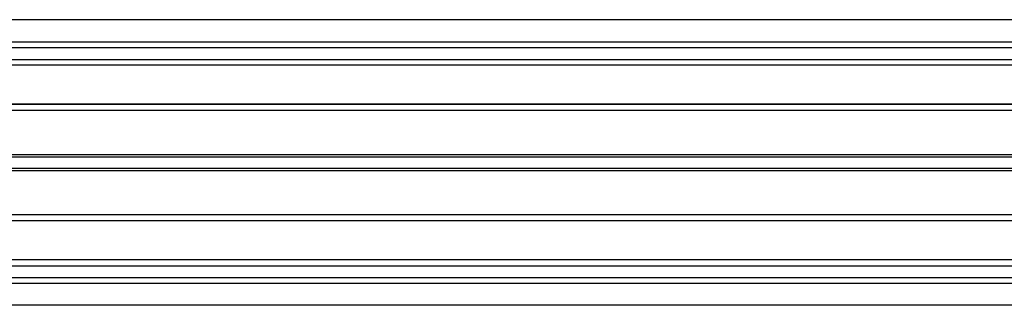
# Model space of a CAD drawing. Units: inches. Extents: x -740.3 to -690.1, y -675.8 to -651.9.
# Drawn here: x -737.1 to -733.9, y -664.3 to -663.4 of the extents above; entities that cross this region are included whole.
import ezdxf

# ---------------------------------------------------------------- set-up
doc = ezdxf.new("R2010")
doc.units = ezdxf.units.IN
doc.header["$MEASUREMENT"] = 0
doc.layers.add('72_FRANKEN_PROSERIE_D2_ANY', color=7, linetype='Continuous')

# ---------------------------------------------------------------- blocks, each defined once
blk = doc.blocks.new('11d509c1-ad11-496f-8274-883bd5fdb627')
for p, q in [((576.259, 11.874), (-576.26, 11.874)), ((576.259, -11.874), (-576.259, -11.874))]:
    blk.add_line(p, q)
at = {"color": 18, "true_color": 0x000000}
for p, q in [((586, 10.021), (-586, 10.021)), ((-586, 9.55), (586, 9.55)), ((-586, 8.579), (586, 8.579)), ((586, 8.09), (-586, 8.09)), ((586, 4.85), (-586, 4.85)), ((-586, 4.85), (586, 4.85)), ((-586, 4.35), (586, 4.35)), ((-586, 0.671), (246.411, 0.671)), ((-586, 0.479), (246.411, 0.479)), ((-586, -0.479), (0, -0.479)), ((-586, -0.671), (0, -0.671)), ((586, -4.35), (-586, -4.35)), ((586, -4.85), (-586, -4.85)), ((586, -4.85), (-586, -4.85)), ((586, -8.089), (-586, -8.089)), ((-586, -8.579), (586, -8.579)), ((-586, -9.55), (586, -9.55)), ((-586, -10.021), (586, -10.021))]:
    blk.add_line(p, q, dxfattribs=at)
blk = doc.blocks.new('1f238af1-0c10-42a6-b8bb-823475079b29')
at = {"layer": '72_FRANKEN_PROSERIE_D2_ANY'}
blk.add_blockref('11d509c1-ad11-496f-8274-883bd5fdb627', (-98.025, -958.196, -814.371), dxfattribs=at)

msp = doc.modelspace()

# ---------------------------------------------------------------- block references
at = {"xscale": 0.03903334193520708, "yscale": 0.03903334193520708, "zscale": 0.03903334193520708}
msp.add_blockref('1f238af1-0c10-42a6-b8bb-823475079b29', (-711.3703, -626.4703, -782.583), dxfattribs=at)

doc.saveas('drawing.dxf')
